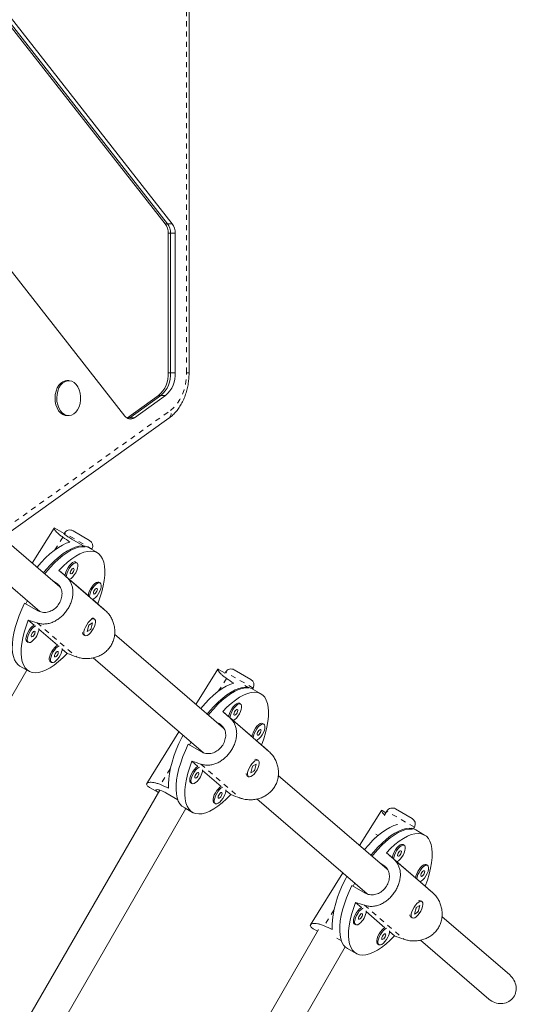
# Model space of a CAD drawing. Extents: x -72 to 446, y -9 to 475.
# Drawn here: x 295 to 305, y 219 to 238 of the extents above; entities that cross this region are included whole.
import ezdxf

# ---------------------------------------------------------------- set-up
doc = ezdxf.new("R2010")
doc.units = 0
doc.header["$LTSCALE"] = 0.125
doc.header["$MEASUREMENT"] = 0
doc.linetypes.add('PHANTOM', pattern=[0.5, 0.25, -0.05, 0.05, -0.05, 0.05, -0.05])
doc.layers.add('CONTOUR', color=7, linetype='CONTINUOUS')

msp = doc.modelspace()

# ---------------------------------------------------------------- linework, layer by layer
at = {"layer": 'CONTOUR', "linetype": 'PHANTOM', "lineweight": 0}
for p, q in [((298.31498, 231.28089), (298.31498, 267.28089)), ((297.89897, 234.20689), (297.94478, 234.20689)), ((297.94478, 234.20689), (298.03639, 234.20689)), ((297.95766, 234.01797), (298.00347, 234.01797)), ((298.00347, 234.01797), (298.09508, 234.01797)), ((297.95766, 231.28089), (298.00347, 231.28089)), ((298.00347, 231.28089), (298.09508, 231.28089)), ((298.36506, 231.28089), (298.31498, 231.28089)), ((297.76619, 230.83119), (297.812, 230.83119)), ((297.812, 230.83119), (297.90361, 230.83119)), ((292.66345, 226.72831), (297.99973, 230.54049)), ((297.15419, 230.39399), (297.2, 230.39399)), ((297.2, 230.39399), (297.29161, 230.39399)), ((295.88538, 228.05108), (295.73189, 227.80366)), ((295.9186, 228.1299), (295.91757, 228.13049)), ((296.45883, 227.81799), (295.9186, 228.1299)), ((295.74001, 227.1638), (295.81447, 227.09959)), ((295.38191, 226.36635), (296.1541, 225.70043)), ((299.09998, 225.27889), (298.94649, 225.03148)), ((299.08419, 225.39997), (299.08316, 225.40056)), ((299.62443, 225.08806), (299.08419, 225.39997)), ((298.95461, 224.39162), (299.02907, 224.3274)), ((298.59651, 223.59417), (299.3687, 222.92825)), ((297.99592, 223.49926), (297.80521, 223.19185)), ((302.24979, 222.67004), (302.24876, 222.67063)), ((302.79003, 222.35813), (302.24979, 222.67004)), ((302.03607, 222.21608), (302.07731, 222.19227)), ((302.16921, 221.61943), (302.24367, 221.55521)), ((301.81111, 220.82198), (302.5833, 220.15606)), ((301.21052, 220.72707), (301.01981, 220.41966))]:
    msp.add_line(p, q, dxfattribs=at)
at = {"layer": 'CONTOUR', "linetype": 'Continuous', "lineweight": 15}
for p, q in [((298.36506, 231.28089), (298.36506, 267.28089)), ((282.44751, 249.1031), (297.10587, 230.42992)), ((286.21425, 249.09197), (297.89897, 234.20689)), ((286.26006, 249.09197), (297.94478, 234.20689)), ((286.35167, 249.09197), (298.03639, 234.20689)), ((297.95766, 231.28089), (297.95766, 234.01797)), ((298.00347, 231.28089), (298.00347, 234.01797)), ((298.09508, 231.28089), (298.09508, 234.01797)), ((296.00136, 231.12469), (295.96701, 231.12469)), ((297.15419, 230.39399), (297.76619, 230.83119)), ((297.2, 230.39399), (297.812, 230.83119)), ((297.29161, 230.39399), (297.90361, 230.83119)), ((292.63502, 226.57574), (297.97131, 230.38792)), ((295.96701, 230.43709), (296.00136, 230.43709)), ((297.14855, 230.39015), (297.15419, 230.39399)), ((295.71388, 228.22972), (295.28642, 227.54069)), ((295.91094, 228.12252), (295.73039, 228.22676)), ((296.08832, 228.17624), (296.41308, 227.98874)), ((295.82845, 227.07326), (294.69713, 228.04889)), ((295.91757, 228.13049), (295.91109, 228.11928)), ((296.32374, 227.86204), (296.06431, 228.01182)), ((296.32374, 227.86204), (296.32373, 227.86204)), ((296.56153, 227.7469), (296.38858, 227.84675)), ((296.45372, 227.80914), (296.45883, 227.81799)), ((294.17371, 227.67496), (295.43173, 226.59008)), ((295.92985, 227.29613), (295.81086, 227.39875)), ((296.16288, 227.54661), (296.13817, 227.56087)), ((295.68993, 227.19272), (295.74001, 227.1638)), ((295.94833, 227.27937), (296.72052, 226.61345)), ((296.38724, 226.90169), (296.01563, 227.22216)), ((296.62026, 227.15217), (296.59556, 227.16644)), ((296.39293, 226.93885), (296.38724, 226.90169)), ((296.57277, 226.7417), (296.47301, 226.82772)), ((295.39492, 226.60755), (295.13549, 226.75733)), ((295.20655, 226.42465), (295.32554, 226.32204)), ((296.50721, 226.44314), (296.4825, 226.45741)), ((295.41629, 226.24378), (295.78292, 225.9276)), ((296.39392, 226.32515), (296.36111, 226.19574)), ((296.36111, 226.19574), (296.433, 226.23637)), ((296.38531, 226.27174), (296.39968, 226.3284)), ((296.46581, 226.36578), (296.39392, 226.32515)), ((296.42918, 226.24678), (296.4212, 226.2363)), ((296.42773, 226.23941), (296.433, 226.23637)), ((296.433, 226.23637), (296.46581, 226.36578)), ((296.2748, 226.16976), (296.27527, 226.16687)), ((296.295, 226.13265), (296.31971, 226.11838)), ((299.04305, 224.30107), (296.90321, 226.14642)), ((295.18376, 225.99992), (295.20847, 225.98566)), ((295.87367, 225.84934), (295.96846, 225.7676)), ((296.48398, 225.68264), (298.64633, 223.81789)), ((290.19827, 216.81803), (295.17767, 225.44261)), ((295.04483, 225.51931), (295.21778, 225.41945)), ((295.64114, 225.60548), (295.66585, 225.59122)), ((298.92848, 225.45753), (298.50102, 224.76851)), ((299.07201, 225.38124), (298.94499, 225.45457)), ((299.25392, 225.44632), (299.57868, 225.25882)), ((299.08316, 225.40056), (299.06724, 225.37299)), ((299.53833, 225.08985), (299.45815, 225.13615)), ((299.53833, 225.08985), (299.53833, 225.08985)), ((299.77613, 224.97471), (299.60318, 225.07457)), ((299.61327, 225.06874), (299.62443, 225.08806)), ((299.37748, 224.77442), (299.35277, 224.78869)), ((299.14445, 224.52394), (299.02546, 224.62656)), ((299.16293, 224.50718), (299.93512, 223.84126)), ((298.90453, 224.42053), (298.95461, 224.39162)), ((299.60184, 224.12951), (299.23023, 224.44997)), ((299.83486, 224.37998), (299.81016, 224.39425)), ((298.16747, 224.23085), (297.53526, 223.21179)), ((299.60753, 224.16666), (299.60184, 224.12951)), ((298.60952, 223.83536), (298.35009, 223.98514)), ((299.78737, 223.96951), (299.68761, 224.05554)), ((298.42115, 223.65247), (298.54014, 223.54985)), ((299.60852, 223.55296), (299.57571, 223.42355)), ((299.59991, 223.49955), (299.61428, 223.55622)), ((299.68041, 223.5936), (299.60852, 223.55296)), ((299.6476, 223.46419), (299.68041, 223.5936)), ((299.72181, 223.67095), (299.6971, 223.68522)), ((298.63089, 223.47159), (298.99752, 223.15541)), ((299.4894, 223.39758), (299.48987, 223.39468)), ((299.5096, 223.36046), (299.53431, 223.34619)), ((299.57571, 223.42355), (299.6476, 223.46419)), ((299.64378, 223.47459), (299.63579, 223.46411)), ((299.64233, 223.46723), (299.6476, 223.46419)), ((302.25765, 221.52889), (300.11781, 223.37423)), ((297.60163, 223.1269), (297.76211, 223.03425)), ((298.39836, 223.22773), (298.42307, 223.21347)), ((297.78987, 223.08234), (293.17643, 215.09163)), ((298.14317, 222.89506), (297.90845, 223.03058)), ((299.08827, 223.07716), (299.18306, 222.99542)), ((298.26753, 222.74244), (298.43238, 222.64727)), ((298.85574, 222.8333), (298.88045, 222.81903)), ((299.69858, 222.91045), (301.86093, 221.0457)), ((293.72071, 214.78435), (298.30337, 222.72175)), ((302.14308, 222.68535), (301.71562, 221.99632)), ((302.23156, 222.64084), (302.15959, 222.68238)), ((302.24876, 222.67063), (302.21277, 222.6083)), ((302.41951, 222.71639), (302.74427, 222.52889)), ((302.7698, 222.32311), (302.79003, 222.35813)), ((302.02811, 222.14851), (302.01409, 222.1566)), ((302.75293, 222.31766), (302.72429, 222.3342)), ((302.75293, 222.31766), (302.75293, 222.31766)), ((302.99073, 222.20252), (302.81778, 222.30238)), ((302.59208, 222.00223), (302.56737, 222.0165)), ((302.35905, 221.75176), (302.24006, 221.85437)), ((302.11913, 221.64835), (302.16921, 221.61943)), ((302.37753, 221.73499), (303.14972, 221.06907)), ((302.81644, 221.35732), (302.44483, 221.67779)), ((303.04946, 221.6078), (303.02476, 221.62206)), ((301.38207, 221.45866), (300.74986, 220.4396)), ((302.82212, 221.39447), (302.81644, 221.35732)), ((301.82412, 221.06317), (301.56469, 221.21295)), ((303.00197, 221.19732), (302.90221, 221.28335)), ((301.63575, 220.88028), (301.75474, 220.77766)), ((302.89501, 220.82141), (302.82312, 220.78077)), ((302.8622, 220.692), (302.89501, 220.82141)), ((302.93641, 220.89877), (302.9117, 220.91303)), ((301.84549, 220.69941), (302.21212, 220.38323)), ((302.704, 220.62539), (302.70447, 220.62249)), ((302.82312, 220.78077), (302.7903, 220.65136)), ((302.7903, 220.65136), (302.8622, 220.692)), ((302.81451, 220.72736), (302.82888, 220.78403)), ((302.85838, 220.70241), (302.85039, 220.69193)), ((302.85693, 220.69504), (302.8622, 220.692)), ((301.61296, 220.45555), (301.63767, 220.44128)), ((302.7242, 220.58827), (302.74891, 220.57401)), ((304.66276, 219.45478), (303.33241, 220.60204)), ((300.90659, 220.34593), (296.69887, 213.05795)), ((300.81623, 220.35472), (300.88781, 220.31339)), ((302.30287, 220.30497), (302.39765, 220.22323)), ((301.35777, 220.12288), (301.26684, 220.17537)), ((302.07034, 220.06111), (302.09505, 220.04684)), ((302.91318, 220.13827), (304.25459, 218.98147)), ((297.24315, 212.75066), (301.43209, 220.00612)), ((301.47403, 219.97494), (301.64698, 219.87508))]:
    msp.add_line(p, q, dxfattribs=at)
at = {"layer": 'CONTOUR', "linetype": 'PHANTOM', "lineweight": 0, "flags": 128}
msp.add_lwpolyline([(297.99973, 230.54049), (298.06754, 230.59785), (298.12924, 230.66855), (298.18364, 230.75119), (298.22967, 230.84417), (298.26644, 230.94567), (298.29323, 231.05371), (298.30952, 231.16618), (298.31498, 231.28089)], dxfattribs=at)
at = {"layer": 'CONTOUR', "linetype": 'Continuous', "lineweight": 15, "flags": 128}
for points in [[(295.96701, 230.43709), (295.92906, 230.44165), (295.88338, 230.45982), (295.84112, 230.49114), (295.80402, 230.53431), (295.77358, 230.58759), (295.75107, 230.64878), (295.7374, 230.71537), (295.73312, 230.78465), (295.73843, 230.85378), (295.75309, 230.91992), (295.77651, 230.98037), (295.80772, 231.03265), (295.84546, 231.07463), (295.88818, 231.10458), (295.93412, 231.12128), (295.96701, 231.12469)], [(296.23379, 230.74238), (296.22375, 230.6744), (296.20462, 230.61077), (296.17716, 230.55412), (296.1425, 230.50674), (296.10207, 230.47059), (296.05751, 230.44715), (296.01066, 230.43737), (295.96342, 230.44165), (295.91774, 230.45982), (295.87548, 230.49114), (295.83837, 230.53431), (295.80794, 230.58759), (295.78543, 230.64878), (295.77175, 230.71537), (295.76748, 230.78465), (295.77278, 230.85378), (295.78744, 230.91992), (295.81086, 230.98037), (295.84208, 231.03265), (295.87982, 231.07463), (295.92253, 231.10458), (295.96847, 231.12128), (296.01576, 231.12404), (296.06246, 231.11276), (296.10666, 231.08789), (296.14655, 231.05045), (296.18049, 231.00197), (296.2071, 230.94445), (296.22529, 230.88023), (296.2343, 230.81194), (296.23379, 230.74238)], [(297.17146, 230.37808), (297.17698, 230.3805), (297.2, 230.39399)], [(297.17146, 230.37808), (297.17698, 230.3805), (297.2, 230.39399)], [(296.02701, 227.95365), (295.95461, 227.93117), (295.87815, 227.89646), (295.79843, 227.84988), (295.71629, 227.79192), (295.63259, 227.72319), (295.54822, 227.64441), (295.46406, 227.55642), (295.381, 227.46014), (295.38051, 227.45955)], [(295.50859, 227.3491), (295.56194, 227.4136), (295.64491, 227.50604), (295.72862, 227.58996), (295.8122, 227.66447), (295.8948, 227.72881), (295.97555, 227.7823), (296.05361, 227.82441), (296.12819, 227.85468), (296.1985, 227.87281), (296.26381, 227.87861), (296.32346, 227.87201), (296.37681, 227.85309), (296.38858, 227.84675)], [(296.32374, 227.86204), (296.26162, 227.86341), (296.19411, 227.85239), (296.12191, 227.82911), (296.04577, 227.7938), (295.96647, 227.74683), (295.88484, 227.68869), (295.80172, 227.61997), (295.71797, 227.54139), (295.63447, 227.45377), (295.55208, 227.35801), (295.52996, 227.33067)], [(295.81086, 227.39875), (295.89518, 227.48402), (295.97944, 227.55982), (296.06275, 227.62533), (296.14425, 227.67988), (296.22306, 227.72288), (296.29837, 227.75389), (296.36938, 227.77258), (296.43533, 227.77876), (296.49555, 227.77235), (296.54938, 227.75342), (296.59628, 227.72218), (296.63573, 227.67895), (296.66734, 227.6242), (296.69076, 227.55848), (296.70575, 227.4825), (296.71215, 227.39706), (296.7099, 227.30305), (296.69901, 227.20146), (296.67961, 227.09337), (296.65189, 226.97991), (296.61615, 226.86227), (296.57277, 226.7417)], [(296.13817, 227.56087), (296.13091, 227.56393), (296.10734, 227.56359), (296.0791, 227.551), (296.04829, 227.5271), (296.01719, 227.49367), (295.98811, 227.45317), (295.96321, 227.40862), (295.94433, 227.36332), (295.93287, 227.32063), (295.92985, 227.29613)], [(296.15562, 227.54967), (296.13205, 227.54932), (296.10381, 227.53674), (296.07299, 227.51284), (296.04189, 227.4794), (296.01282, 227.43891), (295.98791, 227.39436), (295.96903, 227.34905), (295.95758, 227.30636), (295.95433, 227.27489)], [(296.01563, 227.22216), (296.01987, 227.22393), (296.04968, 227.24235), (296.08093, 227.27128), (296.1113, 227.3086), (296.13854, 227.35152), (296.16064, 227.39687), (296.17595, 227.44128), (296.18334, 227.48146), (296.18225, 227.51443), (296.17278, 227.53774), (296.15562, 227.54967)], [(296.09796, 227.43937), (296.08614, 227.43791), (296.07172, 227.42828), (296.05691, 227.41194), (296.04397, 227.39138), (296.03485, 227.36974), (296.03095, 227.35029), (296.03286, 227.33602), (296.0403, 227.32908), (296.05212, 227.33054), (296.06654, 227.34017), (296.08134, 227.35651), (296.09429, 227.37707), (296.10341, 227.39872), (296.10731, 227.41816), (296.10539, 227.43244), (296.09796, 227.43937)], [(296.59556, 227.16644), (296.59433, 227.16711), (296.57256, 227.17058), (296.54555, 227.1617), (296.51529, 227.14113), (296.48403, 227.11039), (296.45409, 227.07177), (296.42769, 227.02812), (296.40678, 226.98269), (296.39293, 226.93885)], [(296.47301, 226.82772), (296.49764, 226.84105), (296.52868, 226.86694), (296.55957, 226.90195), (296.58801, 226.94347), (296.61188, 226.98843), (296.62943, 227.03348), (296.63934, 227.0753), (296.64088, 227.11078), (296.63394, 227.13728), (296.61904, 227.15284), (296.59727, 227.15631), (296.57025, 227.14744), (296.53999, 227.12686), (296.50874, 227.09613), (296.4788, 227.0575), (296.45239, 227.01386), (296.43149, 226.96843), (296.41763, 226.92458), (296.41763, 226.92458)], [(296.49022, 226.96805), (296.48834, 226.95012), (296.49227, 226.93823), (296.50142, 226.93418), (296.51438, 226.93861), (296.5292, 226.95082), (296.5436, 226.96897), (296.5554, 226.99029), (296.56281, 227.01153), (296.56469, 227.02946), (296.56076, 227.04135), (296.55161, 227.0454), (296.53865, 227.04098), (296.52383, 227.02876), (296.50943, 227.01061), (296.49763, 226.9893), (296.49022, 226.96805)], [(295.18857, 226.79977), (295.18575, 226.79425), (295.1602, 226.74306)], [(296.41763, 226.92458), (296.41185, 226.88557), (296.41172, 226.88046)], [(295.04483, 225.51931), (295.01008, 225.54403), (294.9709, 225.58688), (294.93944, 225.6411), (294.91604, 225.70612), (294.90094, 225.78126), (294.89429, 225.86575), (294.89617, 225.95872), (294.90656, 226.05919), (294.92534, 226.16613), (294.95232, 226.27842), (294.98723, 226.39491), (295.0297, 226.51439), (295.07929, 226.63561), (295.13549, 226.75733)], [(295.96846, 225.7676), (295.88414, 225.68233), (295.79988, 225.60654), (295.71656, 225.54102), (295.63507, 225.48648), (295.55625, 225.44347), (295.48094, 225.41246), (295.40994, 225.39377), (295.34398, 225.3876), (295.28377, 225.39401), (295.22993, 225.41293), (295.18304, 225.44417), (295.14358, 225.4874), (295.11197, 225.54216), (295.08855, 225.60787), (295.07356, 225.68385), (295.06716, 225.7693), (295.06941, 225.86331), (295.0803, 225.96489), (295.0997, 226.07298), (295.12742, 226.18644), (295.16316, 226.30408), (295.20655, 226.42465)], [(296.5213, 226.34171), (296.52792, 226.38135), (296.52606, 226.41353), (296.51584, 226.43586), (296.49804, 226.44668), (296.47396, 226.44521), (296.44539, 226.43153), (296.41445, 226.40667), (296.38344, 226.37248), (296.35466, 226.33148), (296.33024, 226.28672), (296.31199, 226.24152), (296.30127, 226.19923), (296.29886, 226.16299), (296.30496, 226.13548), (296.3191, 226.11874), (296.34024, 226.11402), (296.36681, 226.12167), (296.39684, 226.14112), (296.42811, 226.17092), (296.45828, 226.20887), (296.48514, 226.25215), (296.50667, 226.29756), (296.5213, 226.34171)], [(296.443, 226.45738), (296.46197, 226.46176), (296.4825, 226.45741)], [(295.32554, 226.32204), (295.31642, 226.31732), (295.28583, 226.29495), (295.25463, 226.26273), (295.22513, 226.22307), (295.19951, 226.1789), (295.17968, 226.1335), (295.1671, 226.09023), (295.16271, 226.05231), (295.16683, 226.02255), (295.17916, 226.00315), (295.18376, 225.99992)], [(295.35582, 226.31014), (295.34113, 226.30306), (295.31054, 226.28068), (295.27934, 226.24847), (295.24984, 226.2088), (295.22422, 226.16463), (295.20438, 226.11923), (295.19181, 226.07597), (295.18742, 226.03805), (295.19154, 226.00829), (295.20387, 225.98889), (295.2235, 225.98129), (295.24896, 225.98606), (295.27838, 226.00285), (295.27838, 226.00285)], [(295.29427, 226.09964), (295.3092, 226.1138), (295.32307, 226.13318), (295.33376, 226.15482), (295.33965, 226.17542), (295.33984, 226.19186), (295.3343, 226.20162), (295.32388, 226.20323), (295.31016, 226.19643), (295.29523, 226.18227), (295.28137, 226.16289), (295.27067, 226.14125), (295.26478, 226.12065), (295.26459, 226.10421), (295.27013, 226.09445), (295.28055, 226.09284), (295.29427, 226.09964)], [(295.78292, 225.9276), (295.75792, 225.91245), (295.72672, 225.88464), (295.69613, 225.84817), (295.66841, 225.80574), (295.64563, 225.7605), (295.62946, 225.71581), (295.62112, 225.67498), (295.62121, 225.64103), (295.62973, 225.6165), (295.64114, 225.60548)], [(295.8132, 225.9157), (295.81212, 225.91528), (295.78263, 225.89819), (295.75143, 225.87038), (295.72084, 225.8339), (295.69312, 225.79147), (295.67034, 225.74624), (295.65417, 225.70154), (295.64582, 225.66071), (295.64592, 225.62677), (295.65444, 225.60223), (295.67076, 225.58892), (295.69367, 225.58783), (295.72147, 225.59902), (295.7521, 225.62169), (295.78329, 225.65413), (295.81272, 225.69395), (295.83821, 225.7382), (295.83821, 225.7382)], [(295.7858, 225.74846), (295.79448, 225.77004), (295.79785, 225.78912), (295.7954, 225.80279), (295.78749, 225.80897), (295.77534, 225.80672), (295.7608, 225.79638), (295.74607, 225.77953), (295.7334, 225.75873), (295.72472, 225.73715), (295.72135, 225.71807), (295.72381, 225.70441), (295.73171, 225.69823), (295.74386, 225.70048), (295.75841, 225.71081), (295.77314, 225.72767), (295.7858, 225.74846)], [(299.24161, 225.18146), (299.16921, 225.15898), (299.09275, 225.12427), (299.01303, 225.07769), (298.93089, 225.01973), (298.84719, 224.951), (298.76282, 224.87223), (298.67866, 224.78423), (298.59559, 224.68795), (298.59511, 224.68736)], [(298.72319, 224.57691), (298.77654, 224.64141), (298.85951, 224.73386), (298.94322, 224.81777), (299.0268, 224.89228), (299.1094, 224.95662), (299.19015, 225.01012), (299.26821, 225.05222), (299.34279, 225.08249), (299.4131, 225.10062), (299.47841, 225.10642), (299.53806, 225.09982), (299.59141, 225.0809), (299.60318, 225.07457)], [(299.53833, 225.08985), (299.47622, 225.09122), (299.40871, 225.08021), (299.33651, 225.05692), (299.26037, 225.02162), (299.18107, 224.97464), (299.09944, 224.9165), (299.01632, 224.84778), (298.93257, 224.7692), (298.84907, 224.68158), (298.76668, 224.58582), (298.74456, 224.55848)], [(299.02546, 224.62656), (299.10978, 224.71184), (299.19404, 224.78763), (299.27735, 224.85314), (299.35885, 224.90769), (299.43766, 224.9507), (299.51297, 224.98171), (299.58397, 225.0004), (299.64993, 225.00657), (299.71014, 225.00016), (299.76398, 224.98124), (299.81088, 224.95), (299.85033, 224.90677), (299.88194, 224.85201), (299.90536, 224.78629), (299.92035, 224.71031), (299.92675, 224.62487), (299.9245, 224.53086), (299.91361, 224.42928), (299.89421, 224.32118), (299.86649, 224.20772), (299.83075, 224.09009), (299.78737, 223.96951)], [(299.35277, 224.78869), (299.34551, 224.79174), (299.32194, 224.7914), (299.2937, 224.77881), (299.26288, 224.75492), (299.23179, 224.72148), (299.20271, 224.68098), (299.1778, 224.63643), (299.15893, 224.59113), (299.14747, 224.54844), (299.14445, 224.52394)], [(299.37022, 224.77748), (299.34665, 224.77714), (299.3184, 224.76455), (299.28759, 224.74065), (299.25649, 224.70721), (299.22741, 224.66672), (299.20251, 224.62217), (299.18363, 224.57687), (299.17218, 224.53417), (299.16893, 224.50271)], [(299.23023, 224.44997), (299.23447, 224.45175), (299.26428, 224.47016), (299.29552, 224.4991), (299.3259, 224.53641), (299.35314, 224.57933), (299.37524, 224.62468), (299.39055, 224.66909), (299.39793, 224.70927), (299.39685, 224.74224), (299.38738, 224.76555), (299.37022, 224.77748)], [(299.31256, 224.66719), (299.30073, 224.66573), (299.28632, 224.6561), (299.27151, 224.63976), (299.25857, 224.6192), (299.24945, 224.59755), (299.24555, 224.57811), (299.24746, 224.56383), (299.2549, 224.55689), (299.26672, 224.55835), (299.28114, 224.56799), (299.29594, 224.58433), (299.30889, 224.60489), (299.31801, 224.62653), (299.32191, 224.64598), (299.31999, 224.66025), (299.31256, 224.66719)], [(299.81016, 224.39425), (299.80893, 224.39492), (299.78716, 224.39839), (299.76014, 224.38951), (299.72989, 224.36894), (299.69863, 224.33821), (299.66869, 224.29958), (299.64229, 224.25594), (299.62138, 224.21051), (299.60753, 224.16666)], [(299.68761, 224.05554), (299.71224, 224.06886), (299.74328, 224.09475), (299.77417, 224.12976), (299.80261, 224.17128), (299.82648, 224.21624), (299.84402, 224.2613), (299.85394, 224.30311), (299.85548, 224.33859), (299.84854, 224.36509), (299.83364, 224.38066), (299.81187, 224.38413), (299.78485, 224.37525), (299.75459, 224.35468), (299.72333, 224.32394), (299.69339, 224.28532), (299.66699, 224.24167), (299.64609, 224.19624), (299.63223, 224.15239), (299.63223, 224.15239)], [(298.24792, 224.16147), (298.22645, 224.12007), (298.16731, 223.99759), (298.11464, 223.87509), (298.06901, 223.75388), (298.03089, 223.63521), (298.00069, 223.52035), (297.97873, 223.41049), (297.96523, 223.3068), (297.96033, 223.21038), (297.96409, 223.12222)], [(299.63223, 224.15239), (299.62645, 224.11338), (299.62632, 224.10827)], [(299.70482, 224.19587), (299.70294, 224.17793), (299.70687, 224.16604), (299.71602, 224.162), (299.72898, 224.16642), (299.74379, 224.17863), (299.7582, 224.19678), (299.77, 224.2181), (299.77741, 224.23934), (299.77929, 224.25727), (299.77536, 224.26917), (299.76621, 224.27321), (299.75324, 224.26879), (299.73843, 224.25657), (299.72403, 224.23843), (299.71223, 224.21711), (299.70482, 224.19587)], [(298.25943, 222.74712), (298.22468, 222.77184), (298.1855, 222.81469), (298.15404, 222.86891), (298.13064, 222.93393), (298.11554, 223.00908), (298.10889, 223.09357), (298.11077, 223.18653), (298.12115, 223.287), (298.13994, 223.39394), (298.16692, 223.50624), (298.20183, 223.62272), (298.2443, 223.7422), (298.29389, 223.86342), (298.35009, 223.98514)], [(298.40317, 224.02758), (298.40035, 224.02207), (298.3748, 223.97087)], [(299.18306, 222.99542), (299.09874, 222.91014), (299.01447, 222.83435), (298.93116, 222.76884), (298.84966, 222.71429), (298.77085, 222.67128), (298.69554, 222.64027), (298.62454, 222.62158), (298.55858, 222.61541), (298.49837, 222.62182), (298.44453, 222.64074), (298.39764, 222.67198), (298.35818, 222.71521), (298.32657, 222.76997), (298.30315, 222.83569), (298.28816, 222.91166), (298.28176, 222.99711), (298.28401, 223.09112), (298.2949, 223.1927), (298.3143, 223.3008), (298.34202, 223.41426), (298.37776, 223.53189), (298.42115, 223.65247)], [(298.54014, 223.54985), (298.53102, 223.54514), (298.50043, 223.52276), (298.46923, 223.49055), (298.43973, 223.45088), (298.41411, 223.40671), (298.39428, 223.36131), (298.3817, 223.31805), (298.37731, 223.28013), (298.38143, 223.25036), (298.39376, 223.23096), (298.39836, 223.22773)], [(298.57041, 223.53795), (298.55572, 223.53087), (298.52514, 223.50849), (298.49394, 223.47628), (298.46444, 223.43662), (298.43882, 223.39245), (298.41898, 223.34705), (298.40641, 223.30378), (298.40202, 223.26586), (298.40614, 223.2361), (298.41847, 223.2167), (298.4381, 223.2091), (298.46356, 223.21388), (298.49298, 223.23066), (298.49298, 223.23066)], [(299.7359, 223.56953), (299.74252, 223.60916), (299.74066, 223.64134), (299.73044, 223.66367), (299.71263, 223.6745), (299.68855, 223.67302), (299.65999, 223.65934), (299.62905, 223.63449), (299.59804, 223.60029), (299.56926, 223.55929), (299.54484, 223.51453), (299.52659, 223.46933), (299.51586, 223.42704), (299.51346, 223.3908), (299.51956, 223.36329), (299.5337, 223.34655), (299.55484, 223.34184), (299.58141, 223.34949), (299.61144, 223.36893), (299.64271, 223.39874), (299.67288, 223.43669), (299.69974, 223.47997), (299.72127, 223.52537), (299.7359, 223.56953)], [(299.6576, 223.68519), (299.67657, 223.68958), (299.6971, 223.68522)], [(298.50887, 223.32745), (298.5238, 223.34162), (298.53767, 223.36099), (298.54836, 223.38263), (298.55425, 223.40324), (298.55444, 223.41967), (298.5489, 223.42944), (298.53848, 223.43104), (298.52476, 223.42424), (298.50983, 223.41008), (298.49597, 223.3907), (298.48527, 223.36906), (298.47938, 223.34846), (298.47919, 223.33202), (298.48473, 223.32226), (298.49515, 223.32065), (298.50887, 223.32745)], [(298.99752, 223.15541), (298.97252, 223.14027), (298.94132, 223.11245), (298.91073, 223.07598), (298.88301, 223.03355), (298.86023, 222.98831), (298.84406, 222.94362), (298.83572, 222.90279), (298.83581, 222.86885), (298.84433, 222.84431), (298.85574, 222.8333)], [(299.0278, 223.14352), (299.02672, 223.14309), (298.99723, 223.126), (298.96603, 223.09819), (298.93544, 223.06172), (298.90772, 223.01929), (298.88494, 222.97405), (298.86877, 222.92936), (298.86042, 222.88852), (298.86051, 222.85458), (298.86904, 222.83005), (298.88536, 222.81674), (298.90827, 222.81564), (298.93607, 222.82684), (298.9667, 222.8495), (298.99789, 222.88194), (299.02732, 222.92177), (299.05281, 222.96601), (299.05281, 222.96601)], [(299.0004, 222.97628), (299.00908, 222.99786), (299.01245, 223.01693), (299.00999, 223.0306), (299.00209, 223.03678), (298.98994, 223.03453), (298.9754, 223.02419), (298.96067, 223.00734), (298.948, 222.98654), (298.93932, 222.96496), (298.93595, 222.94589), (298.93841, 222.93222), (298.94631, 222.92604), (298.95846, 222.92829), (298.97301, 222.93863), (298.98773, 222.95548), (299.0004, 222.97628)], [(302.45621, 222.40927), (302.38381, 222.3868), (302.30735, 222.35208), (302.22763, 222.3055), (302.14549, 222.24754), (302.06179, 222.17881), (301.97742, 222.10004), (301.89326, 222.01205), (301.81019, 221.91576), (301.80971, 221.91518)], [(301.93779, 221.80473), (301.99114, 221.86923), (302.07411, 221.96167), (302.15781, 222.04558), (302.2414, 222.12009), (302.324, 222.18443), (302.40475, 222.23793), (302.48281, 222.28003), (302.55739, 222.31031), (302.6277, 222.32844), (302.69301, 222.33423), (302.75265, 222.32763), (302.80601, 222.30871), (302.81778, 222.30238)], [(302.75293, 222.31766), (302.69082, 222.31903), (302.62331, 222.30802), (302.55111, 222.28474), (302.47497, 222.24943), (302.39567, 222.20246), (302.31404, 222.14431), (302.23092, 222.07559), (302.14717, 221.99702), (302.06367, 221.90939), (301.98128, 221.81363), (301.95916, 221.78629)], [(302.24006, 221.85437), (302.32438, 221.93965), (302.40864, 222.01544), (302.49195, 222.08096), (302.57345, 222.1355), (302.65226, 222.17851), (302.72757, 222.20952), (302.79857, 222.22821), (302.86453, 222.23438), (302.92474, 222.22797), (302.97858, 222.20905), (303.02547, 222.17781), (303.06493, 222.13458), (303.09654, 222.07982), (303.11996, 222.01411), (303.13495, 221.93813), (303.14135, 221.85268), (303.1391, 221.75867), (303.12821, 221.65709), (303.10881, 221.549), (303.08109, 221.43553), (303.04535, 221.3179), (303.00197, 221.19732)], [(302.56737, 222.0165), (302.56011, 222.01956), (302.53654, 222.01921), (302.5083, 222.00663), (302.47748, 221.98273), (302.44639, 221.94929), (302.41731, 221.9088), (302.3924, 221.86425), (302.37352, 221.81894), (302.36207, 221.77625), (302.35905, 221.75176)], [(302.58482, 222.00529), (302.56124, 222.00495), (302.533, 221.99236), (302.50219, 221.96846), (302.47109, 221.93503), (302.44201, 221.89453), (302.41711, 221.84998), (302.39823, 221.80468), (302.38678, 221.76199), (302.38353, 221.73052)], [(302.44483, 221.67779), (302.44907, 221.67956), (302.47888, 221.69797), (302.51012, 221.72691), (302.5405, 221.76422), (302.56774, 221.80715), (302.58984, 221.85249), (302.60515, 221.89691), (302.61253, 221.93709), (302.61145, 221.97005), (302.60198, 221.99337), (302.58482, 222.00529)], [(302.52716, 221.895), (302.51533, 221.89354), (302.50092, 221.88391), (302.48611, 221.86757), (302.47316, 221.84701), (302.46405, 221.82536), (302.46015, 221.80592), (302.46206, 221.79164), (302.4695, 221.78471), (302.48132, 221.78617), (302.49574, 221.7958), (302.51054, 221.81214), (302.52349, 221.8327), (302.53261, 221.85435), (302.53651, 221.87379), (302.53459, 221.88806), (302.52716, 221.895)], [(303.02476, 221.62206), (303.02353, 221.62273), (303.00176, 221.62621), (302.97474, 221.61733), (302.94449, 221.59676), (302.91323, 221.56602), (302.88329, 221.52739), (302.85689, 221.48375), (302.83598, 221.43832), (302.82212, 221.39447)], [(302.90221, 221.28335), (302.92683, 221.29667), (302.95788, 221.32257), (302.98877, 221.35757), (303.01721, 221.3991), (303.04108, 221.44405), (303.05862, 221.48911), (303.06853, 221.53093), (303.07008, 221.5664), (303.06314, 221.59291), (303.04823, 221.60847), (303.02647, 221.61194), (302.99945, 221.60306), (302.96919, 221.58249), (302.93793, 221.55175), (302.90799, 221.51313), (302.88159, 221.46948), (302.86069, 221.42405), (302.84683, 221.38021), (302.84683, 221.38021)], [(301.46252, 221.38928), (301.44105, 221.34789), (301.38191, 221.2254), (301.32924, 221.10291), (301.28361, 220.98169), (301.24549, 220.86302), (301.21529, 220.74816), (301.19333, 220.63831), (301.17983, 220.53462), (301.17493, 220.43819), (301.17869, 220.35003)], [(302.84683, 221.38021), (302.84105, 221.3412), (302.84092, 221.33608)], [(302.91942, 221.42368), (302.91754, 221.40575), (302.92147, 221.39385), (302.93062, 221.38981), (302.94358, 221.39423), (302.95839, 221.40645), (302.9728, 221.42459), (302.9846, 221.44591), (302.99201, 221.46715), (302.99389, 221.48509), (302.98995, 221.49698), (302.98081, 221.50102), (302.96784, 221.4966), (302.95303, 221.48439), (302.93863, 221.46624), (302.92682, 221.44492), (302.91942, 221.42368)], [(301.47403, 219.97494), (301.43928, 219.99965), (301.40009, 220.04251), (301.36864, 220.09673), (301.34524, 220.16174), (301.33014, 220.23689), (301.32349, 220.32138), (301.32537, 220.41434), (301.33575, 220.51481), (301.35454, 220.62175), (301.38152, 220.73405), (301.41643, 220.85054), (301.4589, 220.97001), (301.50849, 221.09124), (301.56469, 221.21295)], [(301.61777, 221.2554), (301.61495, 221.24988), (301.5894, 221.19869)], [(302.39765, 220.22323), (302.31334, 220.13796), (302.22907, 220.06216), (302.14576, 219.99665), (302.06426, 219.9421), (301.98545, 219.8991), (301.91014, 219.86809), (301.83914, 219.8494), (301.77318, 219.84322), (301.71297, 219.84963), (301.65913, 219.86856), (301.61224, 219.8998), (301.57278, 219.94302), (301.54117, 219.99778), (301.51775, 220.0635), (301.50276, 220.13948), (301.49636, 220.22492), (301.49861, 220.31893), (301.5095, 220.42052), (301.5289, 220.52861), (301.55662, 220.64207), (301.59236, 220.75971), (301.63575, 220.88028)], [(302.95049, 220.79734), (302.95712, 220.83698), (302.95526, 220.86915), (302.94504, 220.89148), (302.92723, 220.90231), (302.90315, 220.90083), (302.87459, 220.88716), (302.84365, 220.8623), (302.81264, 220.8281), (302.78386, 220.78711), (302.75944, 220.74235), (302.74119, 220.69715), (302.73046, 220.65486), (302.72806, 220.61861), (302.73416, 220.5911), (302.7483, 220.57437), (302.76944, 220.56965), (302.79601, 220.5773), (302.82604, 220.59675), (302.85731, 220.62655), (302.88748, 220.6645), (302.91433, 220.70778), (302.93587, 220.75318), (302.95049, 220.79734)], [(302.8722, 220.91301), (302.89117, 220.91739), (302.9117, 220.91303)], [(301.75474, 220.77766), (301.74562, 220.77295), (301.71503, 220.75057), (301.68383, 220.71836), (301.65433, 220.6787), (301.62871, 220.63453), (301.60888, 220.58912), (301.5963, 220.54586), (301.59191, 220.50794), (301.59603, 220.47818), (301.60836, 220.45878), (301.61296, 220.45555)], [(301.78501, 220.76577), (301.77032, 220.75868), (301.73974, 220.73631), (301.70854, 220.70409), (301.67904, 220.66443), (301.65342, 220.62026), (301.63358, 220.57486), (301.621, 220.53159), (301.61661, 220.49367), (301.62074, 220.46391), (301.63307, 220.44451), (301.6527, 220.43692), (301.67816, 220.44169), (301.70758, 220.45847), (301.70758, 220.45847)], [(301.72347, 220.55526), (301.7384, 220.56943), (301.75227, 220.58881), (301.76296, 220.61044), (301.76885, 220.63105), (301.76904, 220.64748), (301.7635, 220.65725), (301.75308, 220.65885), (301.73936, 220.65206), (301.72443, 220.63789), (301.71056, 220.61852), (301.69987, 220.59688), (301.69398, 220.57627), (301.69379, 220.55984), (301.69933, 220.55007), (301.70975, 220.54847), (301.72347, 220.55526)], [(302.21212, 220.38323), (302.18712, 220.36808), (302.15592, 220.34027), (302.12533, 220.30379), (302.09761, 220.26136), (302.07483, 220.21613), (302.05866, 220.17143), (302.05031, 220.1306), (302.05041, 220.09666), (302.05893, 220.07212), (302.07034, 220.06111)], [(302.2424, 220.37133), (302.24132, 220.3709), (302.21183, 220.35381), (302.18063, 220.326), (302.15004, 220.28953), (302.12232, 220.2471), (302.09953, 220.20186), (302.08337, 220.15717), (302.07502, 220.11634), (302.07511, 220.0824), (302.08364, 220.05786), (302.09996, 220.04455), (302.12287, 220.04345), (302.15067, 220.05465), (302.1813, 220.07731), (302.21249, 220.10976), (302.24192, 220.14958), (302.2674, 220.19382), (302.2674, 220.19382)], [(302.215, 220.20409), (302.22368, 220.22567), (302.22705, 220.24475), (302.22459, 220.25842), (302.21669, 220.26459), (302.20454, 220.26234), (302.18999, 220.25201), (302.17527, 220.23516), (302.1626, 220.21436), (302.15392, 220.19278), (302.15055, 220.1737), (302.15301, 220.16003), (302.16091, 220.15385), (302.17306, 220.1561), (302.18761, 220.16644), (302.20233, 220.18329), (302.215, 220.20409)]]:
    msp.add_lwpolyline(points, dxfattribs=at)
at = {"layer": 'CONTOUR', "linetype": 'Continuous', "lineweight": 15}
for centre, radius, start, end in [((297.64801, 234.02535), 0.30974, 358.634273, 35.881372), ((297.69382, 234.02535), 0.30974, 358.634273, 35.881372), ((297.78543, 234.02535), 0.30974, 358.634273, 35.881372), ((297.40441, 231.25084), 0.55406, 310.764586, 3.109473), ((297.45022, 231.25084), 0.55406, 310.764586, 3.109473), ((297.54183, 231.25084), 0.55406, 310.764586, 3.109473), ((297.21592, 230.50078), 0.13089, 212.778066, 305.326701), ((296.02582, 228.06799), 0.125, 60, 150), ((296.35058, 227.88049), 0.125, 330, 60), ((295.05545, 226.28929), 0.36297, 307.89225, 354.953644), ((296.32804, 226.17578), 0.05434, 174.157487, 232.549456), ((295.57339, 225.88266), 0.30166, 331.38791, 356.25054), ((299.19142, 225.33806), 0.125, 60, 150), ((299.51618, 225.15056), 0.125, 330, 60), ((298.27005, 223.51711), 0.36297, 307.89225, 354.953644), ((299.54264, 223.4036), 0.05434, 174.157487, 232.549456), ((298.78798, 223.11047), 0.30166, 331.38791, 356.25054), ((302.35701, 222.60813), 0.125, 60, 150), ((302.68177, 222.42063), 0.125, 330, 60), ((301.48465, 220.74492), 0.36297, 307.89225, 354.953644), ((302.75724, 220.63141), 0.05434, 174.157487, 232.549456), ((302.00258, 220.33828), 0.30166, 331.38791, 356.25054)]:
    msp.add_arc(centre, radius, start, end, dxfattribs=at)
at = {"layer": 'CONTOUR', "linetype": 'PHANTOM', "lineweight": 0}
msp.add_arc((297.88254, 230.48339), 0.13036, 312.9151, 25.975397, dxfattribs=at)
at = {"layer": 'CONTOUR', "linetype": 'Continuous', "lineweight": 15}
for centre, major_axis, ratio, start_param, end_param in [((292.99199, 228.25615), (5.61099, -3.10321), 0.20879488, 1.11848664, 1.14794758), ((298.46613, 225.09565), (5.33538, -4.63201), 0.00026181, 4.19170268, 4.22116363), ((298.46613, 225.09565), (5.33538, -4.63201), 0.00026181, 1.90433732, 1.93379827), ((298.46613, 225.09565), (6.74479, -2.3599), 0.0286039, 2.0557066, 2.08516754), ((298.46613, 225.09565), (6.74479, -2.3599), 0.0286039, 4.34307195, 4.3725329), ((296.20658, 225.48396), (5.61099, -3.10321), 0.20879488, 1.11848664, 1.14794758), ((301.68073, 222.32346), (5.33538, -4.63201), 0.00026181, 4.19170268, 4.22116363), ((301.68073, 222.32346), (5.33538, -4.63201), 0.00026181, 1.90433732, 1.93379827), ((301.68073, 222.32346), (6.74479, -2.3599), 0.0286039, 2.0557066, 2.08516754), ((296.20658, 225.48396), (5.61099, -3.10321), 0.20879488, 5.11430659, 5.14376753), ((301.68073, 222.32346), (6.74479, -2.3599), 0.0286039, 4.34307195, 4.3725329), ((299.42118, 222.71178), (5.61099, -3.10321), 0.20879488, 1.11848664, 1.11981405), ((304.89533, 219.55127), (5.33538, -4.63201), 0.00026181, 4.19170268, 4.22116363), ((304.89533, 219.55127), (5.33538, -4.63201), 0.00026181, 1.90433732, 1.93379827), ((304.89533, 219.55127), (6.74479, -2.3599), 0.0286039, 2.0557066, 2.08516754), ((299.42118, 222.71178), (5.61099, -3.10321), 0.20879488, 5.11430659, 5.14376753), ((304.89533, 219.55127), (6.74479, -2.3599), 0.0286039, 4.34307195, 4.3725329), ((304.45868, 219.21812), (0.26, -0.22422), 0.9102174, 0, 1.57079633), ((304.45868, 219.21812), (0.26, -0.22422), 0.9102174, 4.71238898, 6.28318531)]:
    msp.add_ellipse(centre, major_axis=major_axis, ratio=ratio, start_param=start_param, end_param=end_param, dxfattribs=at)
for points, knots in [([(297.97131, 230.38792), (297.98585, 230.39883), (298.02491, 230.42812), (298.08379, 230.48444), (298.14605, 230.55865), (298.20168, 230.64217), (298.25013, 230.73384), (298.2907, 230.83245), (298.32291, 230.93661), (298.34643, 231.04496), (298.36072, 231.15421), (298.36486, 231.23333), (298.36503, 231.27492), (298.36506, 231.28089)], [0, 0, 0, 0, 0.05969136, 0.16025484, 0.2617893, 0.36456925, 0.46817733, 0.57223188, 0.67642659, 0.78060394, 0.88473296, 0.9834357, 1, 1, 1, 1]), ([(295.88538, 228.05108), (295.86562, 228.06526), (295.82611, 228.09363), (295.78098, 228.13393), (295.74699, 228.16988), (295.72416, 228.19999), (295.7126, 228.222), (295.71345, 228.23222), (295.71991, 228.23348), (295.72874, 228.22728), (295.73013, 228.22631)], [0, 0, 0, 0, 0.13681672, 0.27369263, 0.41014844, 0.54662241, 0.68986997, 0.83307167, 0.97376996, 1, 1, 1, 1]), ([(296.06431, 228.01182), (296.03715, 228.02825), (295.98287, 228.06109), (295.93073, 228.10056), (295.90408, 228.12498), (295.90863, 228.12278), (295.91055, 228.12184)], [0, 0, 0, 0, 0.26548339, 0.53077197, 0.80108523, 1, 1, 1, 1]), ([(295.94833, 227.27937), (295.96727, 227.26093), (296.00517, 227.22405), (296.04551, 227.15848), (296.07277, 227.0872), (296.08665, 227.00959), (296.0864, 226.92666), (296.07204, 226.84045), (296.04384, 226.75429), (296.00442, 226.67255), (295.95534, 226.59721), (295.89963, 226.53028), (295.83752, 226.472), (295.76958, 226.42246), (295.69632, 226.38354), (295.61741, 226.35609), (295.53525, 226.3436), (295.45533, 226.346), (295.40498, 226.35996), (295.38191, 226.36635)], [0, 0, 0, 0, 0.05911815, 0.11826188, 0.17722409, 0.23619414, 0.29809104, 0.35996813, 0.4207635, 0.48154033, 0.53813859, 0.59474447, 0.65035275, 0.70597747, 0.76468495, 0.82339759, 0.88547744, 0.94753219, 1, 1, 1, 1]), ([(295.74001, 227.1638), (295.76656, 227.14451), (295.81964, 227.10593), (295.86359, 227.01874), (295.8758, 226.91927), (295.85316, 226.8143), (295.79981, 226.71698), (295.72323, 226.63824), (295.63064, 226.58553), (295.52954, 226.56603), (295.44868, 226.5797), (295.40677, 226.60141), (295.39492, 226.60755)], [0, 0, 0, 0, 0.10517164, 0.21026611, 0.31735111, 0.42582811, 0.53218819, 0.63631484, 0.74137302, 0.84914102, 0.95735481, 1, 1, 1, 1]), ([(296.72052, 226.61345), (296.74131, 226.59342), (296.78289, 226.55337), (296.83283, 226.47951), (296.87141, 226.39847), (296.89755, 226.31029), (296.90916, 226.21713), (296.90499, 226.12213), (296.88382, 226.02992), (296.84772, 225.94531), (296.79793, 225.87059), (296.73815, 225.80717), (296.66887, 225.75507), (296.59139, 225.71375), (296.50682, 225.68458), (296.41569, 225.66768), (296.32191, 225.6652), (296.23258, 225.67573), (296.17876, 225.69267), (296.1541, 225.70043)], [0, 0, 0, 0, 0.05911815, 0.11826188, 0.17722409, 0.23619414, 0.29809104, 0.35996813, 0.4207635, 0.48154033, 0.53813859, 0.59474447, 0.65035275, 0.70597747, 0.76468495, 0.82339759, 0.88547744, 0.94753219, 1, 1, 1, 1]), ([(299.09998, 225.27889), (299.08022, 225.29307), (299.04071, 225.32144), (298.99558, 225.36174), (298.96159, 225.39769), (298.93876, 225.4278), (298.9272, 225.44981), (298.92805, 225.46004), (298.93451, 225.46129), (298.94334, 225.45509), (298.94473, 225.45412)], [0, 0, 0, 0, 0.13681672, 0.27369263, 0.41014844, 0.54662241, 0.68986997, 0.83307167, 0.97376996, 1, 1, 1, 1]), ([(299.16293, 224.50718), (299.18187, 224.48874), (299.21977, 224.45186), (299.26011, 224.38629), (299.28737, 224.31501), (299.30125, 224.2374), (299.301, 224.15447), (299.28664, 224.06826), (299.25844, 223.98211), (299.21902, 223.90036), (299.16994, 223.82503), (299.11423, 223.7581), (299.05212, 223.69981), (298.98417, 223.65027), (298.91092, 223.61135), (298.83201, 223.58391), (298.74985, 223.57141), (298.66993, 223.57382), (298.61958, 223.58777), (298.59651, 223.59417)], [0, 0, 0, 0, 0.05911815, 0.11826188, 0.17722409, 0.23619414, 0.29809104, 0.35996813, 0.4207635, 0.48154033, 0.53813859, 0.59474447, 0.65035275, 0.70597747, 0.76468495, 0.82339759, 0.88547744, 0.94753219, 1, 1, 1, 1]), ([(298.95461, 224.39162), (298.98116, 224.37232), (299.03424, 224.33375), (299.07819, 224.24655), (299.0904, 224.14708), (299.06776, 224.04211), (299.01441, 223.94479), (298.93783, 223.86605), (298.84524, 223.81335), (298.74414, 223.79384), (298.66327, 223.80751), (298.62136, 223.82922), (298.60952, 223.83536)], [0, 0, 0, 0, 0.10517164, 0.21026611, 0.31735111, 0.42582811, 0.53218819, 0.63631484, 0.74137302, 0.84914102, 0.95735481, 1, 1, 1, 1]), ([(299.93512, 223.84126), (299.95591, 223.82124), (299.99749, 223.78118), (300.04743, 223.70732), (300.08601, 223.62629), (300.11215, 223.5381), (300.12376, 223.44494), (300.11959, 223.34995), (300.09842, 223.25773), (300.06232, 223.17312), (300.01253, 223.09841), (299.95275, 223.03498), (299.88347, 222.98288), (299.80599, 222.94156), (299.72142, 222.91239), (299.63029, 222.89549), (299.53651, 222.89301), (299.44718, 222.90354), (299.39336, 222.92048), (299.3687, 222.92825)], [0, 0, 0, 0, 0.05911815, 0.11826188, 0.17722409, 0.23619414, 0.29809104, 0.35996813, 0.4207635, 0.48154033, 0.53813859, 0.59474447, 0.65035275, 0.70597747, 0.76468495, 0.82339759, 0.88547744, 0.94753219, 1, 1, 1, 1]), ([(297.80521, 223.19185), (297.78237, 223.20105), (297.73668, 223.21947), (297.67544, 223.2338), (297.6225, 223.23917), (297.57906, 223.2362), (297.5478, 223.2259), (297.53088, 223.20954), (297.53044, 223.18878), (297.54661, 223.16547), (297.57119, 223.14479), (297.59409, 223.13194), (297.60198, 223.12751)], [0, 0, 0, 0, 0.10409257, 0.20823017, 0.31204815, 0.41587996, 0.52486522, 0.63381559, 0.74086132, 0.84787441, 0.94753008, 1, 1, 1, 1]), ([(297.90845, 223.03058), (297.88038, 223.04542), (297.82427, 223.07508), (297.75825, 223.09385), (297.71646, 223.09427), (297.70998, 223.07728), (297.72761, 223.05606), (297.75565, 223.03961), (297.76278, 223.03543)], [0, 0, 0, 0, 0.18501125, 0.36988674, 0.55826385, 0.74908968, 0.93619154, 1, 1, 1, 1]), ([(302.21195, 222.58892), (302.19987, 222.60118), (302.17569, 222.62571), (302.1535, 222.65556), (302.14176, 222.67764), (302.14266, 222.68784), (302.1491, 222.6891), (302.15794, 222.68291), (302.15932, 222.68193)], [0, 0, 0, 0, 0.18767746, 0.37562456, 0.57289998, 0.77011226, 0.96387692, 1, 1, 1, 1]), ([(302.37753, 221.73499), (302.39647, 221.71656), (302.43437, 221.67968), (302.4747, 221.61411), (302.50197, 221.54282), (302.51585, 221.46521), (302.5156, 221.38229), (302.50124, 221.29607), (302.47304, 221.20992), (302.43362, 221.12818), (302.38454, 221.05284), (302.32883, 220.98591), (302.26672, 220.92763), (302.19877, 220.87809), (302.12552, 220.83916), (302.04661, 220.81172), (301.96444, 220.79923), (301.88453, 220.80163), (301.83418, 220.81559), (301.81111, 220.82198)], [0, 0, 0, 0, 0.05911815, 0.11826188, 0.17722409, 0.23619414, 0.29809104, 0.35996813, 0.4207635, 0.48154033, 0.53813859, 0.59474447, 0.65035275, 0.70597747, 0.76468495, 0.82339759, 0.88547744, 0.94753219, 1, 1, 1, 1]), ([(302.16921, 221.61943), (302.19576, 221.60013), (302.24884, 221.56156), (302.29279, 221.47437), (302.305, 221.37489), (302.28236, 221.26993), (302.22901, 221.17261), (302.15243, 221.09386), (302.05983, 221.04116), (301.95874, 221.02165), (301.87787, 221.03533), (301.83596, 221.05703), (301.82412, 221.06317)], [0, 0, 0, 0, 0.10517164, 0.21026611, 0.31735111, 0.42582811, 0.53218819, 0.63631484, 0.74137302, 0.84914102, 0.95735481, 1, 1, 1, 1]), ([(303.14972, 221.06907), (303.17051, 221.04905), (303.21209, 221.00899), (303.26203, 220.93514), (303.30061, 220.8541), (303.32674, 220.76591), (303.33836, 220.67276), (303.33418, 220.57776), (303.31302, 220.48554), (303.27692, 220.40093), (303.22713, 220.32622), (303.16735, 220.26279), (303.09807, 220.2107), (303.02059, 220.16938), (302.93602, 220.1402), (302.84489, 220.12331), (302.75111, 220.12083), (302.66177, 220.13135), (302.60796, 220.1483), (302.5833, 220.15606)], [0, 0, 0, 0, 0.05911815, 0.11826188, 0.17722409, 0.23619414, 0.29809104, 0.35996813, 0.4207635, 0.48154033, 0.53813859, 0.59474447, 0.65035275, 0.70597747, 0.76468495, 0.82339759, 0.88547744, 0.94753219, 1, 1, 1, 1]), ([(301.01981, 220.41966), (300.99697, 220.42887), (300.95128, 220.44728), (300.89004, 220.46161), (300.8371, 220.46698), (300.79366, 220.46402), (300.7624, 220.45371), (300.74548, 220.43735), (300.74504, 220.41659), (300.76121, 220.39328), (300.78579, 220.3726), (300.80868, 220.35976), (300.81658, 220.35533)], [0, 0, 0, 0, 0.10409257, 0.20823017, 0.31204815, 0.41587996, 0.52486522, 0.63381559, 0.74086132, 0.84787441, 0.94753008, 1, 1, 1, 1])]:
    msp.add_open_spline(points, degree=3, knots=knots, dxfattribs=at)

doc.saveas('drawing.dxf')
